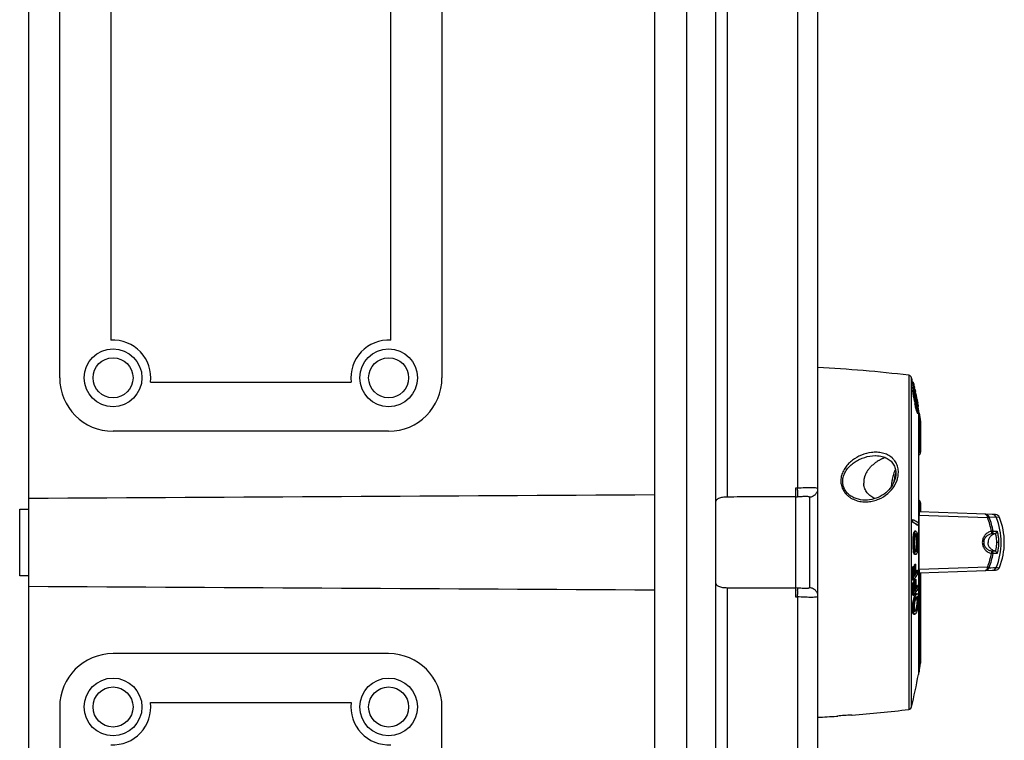
# Model space of a CAD drawing. Units: millimetres. Extents: x -279 to 706, y -835 to 317.
# Drawn here: x 485 to 706, y -297 to -135 of the extents above; entities that cross this region are included whole.
import ezdxf

# ---------------------------------------------------------------- set-up
doc = ezdxf.new("R2010")
doc.units = ezdxf.units.MM
doc.header["$LTSCALE"] = 23.1
doc.layers.get('0').update_dxf_attribs({"linetype": 'CONTINUOUS'})
doc.layers.add('AXIS', color=7, linetype='CONTINUOUS')
doc.layers.add('EDGE_FEAT', color=7, linetype='CONTINUOUS')

msp = doc.modelspace()

# ---------------------------------------------------------------- linework, layer by layer
at = {"color": 7, "linetype": 'Continuous'}
for p, q in [((486.9, 24.79), (486.9, -530.62)), ((627.7, 26.08), (627.7, -531.92)), ((634.9, 26.08), (634.9, -531.92)), ((641.4, 15.28), (641.4, -521.12)), ((664.4, 11.99), (664.4, -517.82)), ((644.14, -242.73), (644.14, 5.1)), ((659.84, 3.03), (659.84, -240.66)), ((493.9, -215.92), (493.9, -22.92)), ((579.9, -22.92), (579.9, -215.92)), ((505.4, -31.4), (505.4, -207.43)), ((568.4, -207.43), (568.4, -31.4)), ((514.34, -216.92), (559.46, -216.92)), ((687.21, -223.77), (687.56, -225.78)), ((567.9, -227.92), (505.9, -227.92)), ((659.84, -240.66), (659.4, -240.7)), ((659.4, -240.7), (659.4, -265.13)), ((659.4, -242.69), (659.84, -242.65)), ((662.58, -242.78), (662.58, -263.05)), ((484.9, -260.42), (484.9, -245.42)), ((484.9, -245.42), (486.9, -245.42)), ((687.21, -243.94), (687.21, -246.7)), ((687.56, -244.03), (687.56, -246.09)), ((687.21, -246.7), (687.2, -246.8)), ((687.2, -246.8), (687.2, -246.87)), ((702.67, -247.42), (687.2, -246.86)), ((687.2, -246.87), (687.2, -258.96)), ((704.42, -246.68), (687.35, -246.08)), ((705.29, -247.3), (702.98, -247.22)), ((705.31, -247.3), (704.58, -247.28)), ((703.48, -250.95), (704.34, -250.95)), ((703.87, -250.38), (704.72, -250.38)), ((705.09, -252.91), (704.63, -252.91)), ((704.34, -254.88), (703.48, -254.88)), ((704.73, -255.45), (703.87, -255.45)), ((687.2, -258.97), (702.67, -258.41)), ((687.2, -258.96), (687.2, -259.04)), ((687.2, -259.04), (687.21, -259.13)), ((687.21, -259.13), (687.21, -282.06)), ((702.98, -258.62), (705.31, -258.53)), ((703.18, -258.61), (703.38, -258.6)), ((703.93, -258.58), (704.11, -258.57)), ((704.27, -258.57), (704.43, -258.56)), ((704.58, -258.56), (704.83, -258.55)), ((705.31, -258.53), (705.31, -258.53)), ((486.9, -260.42), (484.9, -260.42)), ((687.35, -259.75), (704.42, -259.16)), ((687.56, -259.74), (687.56, -280.05)), ((644.14, -510.93), (644.14, -263.1)), ((659.84, -263.18), (659.4, -263.14)), ((659.4, -265.13), (659.84, -265.17)), ((659.84, -265.17), (659.84, -508.86)), ((567.9, -277.92), (505.9, -277.92)), ((687.21, -282.06), (687.56, -280.05)), ((493.9, -289.92), (493.9, -482.92)), ((514.34, -288.92), (559.46, -288.92)), ((579.9, -482.92), (579.9, -289.92))]:
    msp.add_line(p, q, dxfattribs=at)
for centre, radius in [((505.9, -215.92), 6.5), ((567.9, -215.92), 6.5), ((505.9, -215.92), 4.5), ((567.9, -215.92), 4.5), ((505.9, -289.92), 6.5), ((567.9, -289.92), 6.5), ((505.9, -289.92), 4.5), ((567.9, -289.92), 4.5)]:
    msp.add_circle(centre, radius, dxfattribs=at)
for centre, radius, start, end in [((505.9, -215.92), 8.5, 353.2437, 93.3723), ((567.9, -215.92), 8.5, 86.6277, 186.7563), ((505.9, -215.92), 12, 180, 270), ((567.9, -215.92), 12, 270, 360), ((691.55, -240.17), 10.03, 168.6565, 175.6343), ((691.28, -240.12), 9.76, 166.7115, 168.6503), ((691.27, -240.12), 9.74, 162.0311, 166.7041), ((638, -242.51), 21.92, 3.5213, 4.845), ((691.26, -249.71), 11.64, 11.3224, 12.4315), ((688.48, -252.9), 15.2, 9.3745, 21.0971), ((715.37, -242.49), 13.26, 200.878, 201.4092), ((688.79, -252.9), 15.28, 9.5052, 21.3749), ((703.66, -247.65), 0.999, 21.9099, 87.9962), ((704.38, -247.68), 1, 21.8518, 88), ((690.58, -252.92), 15.09, 338.0584, 21.9416), ((691.32, -252.92), 15.08, 338.1482, 21.8518), ((704.23, -250.46), 0.5, 281.9536, 9.7353), ((688.48, -252.94), 15.2, 338.9024, 350.635), ((688.79, -252.93), 15.28, 338.6246, 350.5044), ((691.24, -256.12), 11.66, 347.5713, 348.6777), ((715.38, -263.35), 13.27, 158.5904, 159.1211), ((703.66, -258.18), 0.999, 272.0054, 338.0886), ((704.38, -258.16), 1, 272, 338.1482), ((637.45, -263.27), 22.47, 355.1558, 356.4802), ((653.32, -263.77), 6.59, 0.0946, 1.541), ((505.9, -289.92), 12, 90, 180), ((567.9, -289.92), 12, 0, 90), ((505.9, -289.92), 8.5, 266.6277, 6.7563), ((567.9, -289.92), 8.5, 173.2437, 273.3723)]:
    msp.add_arc(centre, radius, start, end, dxfattribs=at)
for points, knots in [([(681.9, -236.45), (681.74, -236.82), (681.47, -237.55), (681.2, -238.62), (681.04, -239.58), (680.98, -240.18), (680.95, -240.45)], [0, 0, 0, 0, 0.291686, 0.562648, 0.800747, 1, 1, 1, 1]), ([(659.84, -240.66), (660.43, -240.63), (661.29, -240.59), (662.38, -240.55), (663.05, -240.55), (663.63, -240.57), (664.03, -240.61), (664.4, -240.73), (664.4, -240.86)], [0, 0, 0, 0, 0.384515, 0.554833, 0.703608, 0.823898, 0.913562, 1, 1, 1, 1]), ([(659.88, -241.17), (659.88, -241.27), (659.9, -241.62), (659.91, -241.97), (659.91, -242.22)], [0, 0, 0, 0, 0.286586, 1, 1, 1, 1]), ([(664.4, -240.86), (664.4, -241.09), (664.31, -241.57), (663.91, -242.2), (663.3, -242.64), (662.81, -242.76), (662.58, -242.78)], [0, 0, 0, 0, 0.237376, 0.494348, 0.754805, 1, 1, 1, 1]), ([(644.14, -242.73), (643.77, -242.73), (643.08, -242.77), (642.17, -242.98), (641.52, -243.43), (641.4, -243.9), (641.4, -244.11)], [0, 0, 0, 0, 0.333224, 0.60841, 0.81485, 1, 1, 1, 1]), ([(659.4, -242.69), (658.13, -242.68), (654.95, -242.69), (649.86, -242.68), (646.05, -242.71), (644.14, -242.73)], [0, 0, 0, 0, 0.25, 0.625, 1, 1, 1, 1]), ([(659.91, -242.22), (659.9, -242.28), (659.9, -242.38), (659.89, -242.52), (659.87, -242.6), (659.85, -242.65), (659.84, -242.65)], [0, 0, 0, 0, 0.398551, 0.70076, 0.900887, 1, 1, 1, 1]), ([(659.84, -242.65), (660.2, -242.62), (660.71, -242.58), (661.36, -242.54), (661.77, -242.53), (662.1, -242.54), (662.35, -242.58), (662.53, -242.64), (662.58, -242.74), (662.58, -242.78)], [0, 0, 0, 0, 0.378012, 0.545471, 0.691345, 0.809552, 0.898025, 0.957607, 1, 1, 1, 1]), ([(687.35, -246.08), (687.33, -246.08), (687.29, -246.12), (687.27, -246.18), (687.24, -246.28), (687.22, -246.46), (687.21, -246.61), (687.21, -246.7)], [0, 0, 0, 0, 0.097263, 0.18258, 0.295756, 0.60277, 1, 1, 1, 1]), ([(702.62, -247.2), (702.6, -247.12), (702.55, -246.96), (702.44, -246.77), (702.29, -246.63), (702.17, -246.6), (702.12, -246.6)], [0, 0, 0, 0, 0.312753, 0.580938, 0.804868, 1, 1, 1, 1]), ([(702.46, -246.67), (702.57, -246.72), (702.79, -246.87), (702.93, -247.09), (702.98, -247.22)], [0, 0, 0, 0, 0.490808, 1, 1, 1, 1]), ([(702.62, -247.2), (702.7, -247.18), (702.8, -247.17), (702.93, -247.18), (702.97, -247.2), (702.98, -247.22)], [0, 0, 0, 0, 0.634337, 0.851775, 1, 1, 1, 1]), ([(703.02, -247.33), (703.02, -247.33), (703.01, -247.33), (702.97, -247.33), (702.9, -247.35), (702.79, -247.38), (702.71, -247.41), (702.67, -247.42)], [0, 0, 0, 0, 0.037079, 0.10211, 0.315045, 0.624039, 1, 1, 1, 1]), ([(703.48, -250.42), (703.2, -250.48), (702.66, -250.69), (702, -251.27), (701.55, -252.04), (701.4, -252.91), (701.55, -253.79), (702, -254.56), (702.66, -255.13), (703.21, -255.35), (703.48, -255.41)], [0, 0, 0, 0, 0.123519, 0.247765, 0.373324, 0.499991, 0.626661, 0.752225, 0.876473, 1, 1, 1, 1]), ([(703.48, -254.88), (703.26, -254.83), (702.83, -254.67), (702.29, -254.23), (701.93, -253.62), (701.8, -252.91), (701.93, -252.21), (702.29, -251.6), (702.83, -251.16), (703.26, -251), (703.48, -250.95)], [0, 0, 0, 0, 0.122557, 0.246265, 0.372162, 0.500012, 0.62786, 0.753746, 0.877447, 1, 1, 1, 1]), ([(704.34, -250.95), (704.12, -251), (703.69, -251.17), (703.17, -251.63), (702.83, -252.23), (702.76, -252.69), (702.76, -252.91)], [0, 0, 0, 0, 0.249833, 0.499738, 0.749863, 1, 1, 1, 1]), ([(703.87, -250.38), (703.86, -250.37), (703.85, -250.37), (703.82, -250.38), (703.79, -250.38), (703.72, -250.39), (703.62, -250.4), (703.53, -250.41), (703.48, -250.42)], [0, 0, 0, 0, 0.035544, 0.099282, 0.192391, 0.312974, 0.623837, 1, 1, 1, 1]), ([(703.48, -250.95), (703.6, -250.92), (703.83, -250.77), (703.89, -250.5), (703.87, -250.38)], [0, 0, 0, 0, 0.499505, 1, 1, 1, 1]), ([(703.48, -250.42), (703.5, -250.48), (703.52, -250.6), (703.53, -250.77), (703.53, -250.88), (703.5, -250.94), (703.48, -250.95)], [0, 0, 0, 0, 0.357304, 0.668036, 0.887352, 1, 1, 1, 1]), ([(704.34, -250.95), (704.34, -250.95), (704.35, -250.96), (704.37, -250.99), (704.39, -251.04), (704.42, -251.13), (704.46, -251.3), (704.51, -251.54), (704.56, -251.83), (704.61, -252.29), (704.63, -252.66), (704.63, -252.91)], [0, 0, 0, 0, 0.008371, 0.02462, 0.049626, 0.083392, 0.176165, 0.299849, 0.450015, 0.621174, 1, 1, 1, 1]), ([(704.72, -250.38), (704.73, -250.38), (704.75, -250.4), (704.77, -250.43), (704.79, -250.49), (704.83, -250.62), (704.89, -250.83), (704.95, -251.15), (705.01, -251.53), (705.06, -251.96), (705.09, -252.43), (705.09, -252.75), (705.09, -252.91)], [0, 0, 0, 0, 0.008379, 0.025014, 0.050682, 0.085314, 0.180034, 0.305285, 0.455967, 0.62626, 0.809843, 1, 1, 1, 1]), ([(704.34, -254.88), (704.12, -254.83), (703.69, -254.66), (703.17, -254.2), (702.83, -253.6), (702.76, -253.14), (702.75, -252.91)], [0, 0, 0, 0, 0.249775, 0.499704, 0.749799, 1, 1, 1, 1]), ([(704.63, -252.91), (704.63, -253.04), (704.62, -253.3), (704.6, -253.66), (704.56, -254), (704.51, -254.29), (704.47, -254.53), (704.42, -254.7), (704.39, -254.79), (704.37, -254.84), (704.36, -254.87), (704.34, -254.88), (704.34, -254.88)], [0, 0, 0, 0, 0.193255, 0.379042, 0.550258, 0.70049, 0.824204, 0.916938, 0.950639, 0.975571, 0.991751, 1, 1, 1, 1]), ([(705.09, -252.91), (705.1, -253.08), (705.09, -253.4), (705.06, -253.87), (705.01, -254.3), (704.95, -254.68), (704.89, -255), (704.83, -255.21), (704.79, -255.34), (704.77, -255.4), (704.75, -255.44), (704.73, -255.45), (704.73, -255.45)], [0, 0, 0, 0, 0.19065, 0.374507, 0.545012, 0.695837, 0.821093, 0.915625, 0.950079, 0.975516, 0.991853, 1, 1, 1, 1]), ([(703.87, -255.45), (703.89, -255.33), (703.83, -255.06), (703.6, -254.91), (703.48, -254.88)], [0, 0, 0, 0, 0.500526, 1, 1, 1, 1]), ([(703.48, -254.88), (703.49, -254.88), (703.5, -254.9), (703.53, -254.95), (703.53, -255.07), (703.52, -255.23), (703.5, -255.35), (703.48, -255.41)], [0, 0, 0, 0, 0.042169, 0.112834, 0.332677, 0.643259, 1, 1, 1, 1]), ([(703.48, -255.41), (703.53, -255.42), (703.62, -255.43), (703.72, -255.44), (703.79, -255.45), (703.83, -255.45), (703.85, -255.45), (703.86, -255.45), (703.87, -255.45)], [0, 0, 0, 0, 0.376673, 0.687936, 0.808675, 0.902148, 0.966315, 1, 1, 1, 1]), ([(704.73, -255.45), (704.75, -255.33), (704.69, -255.06), (704.46, -254.91), (704.34, -254.88)], [0, 0, 0, 0, 0.500193, 1, 1, 1, 1]), ([(687.21, -259.13), (687.21, -259.22), (687.22, -259.37), (687.24, -259.55), (687.27, -259.66), (687.29, -259.71), (687.33, -259.75), (687.35, -259.75)], [0, 0, 0, 0, 0.39723, 0.704244, 0.81742, 0.902737, 1, 1, 1, 1]), ([(702.12, -259.24), (702.17, -259.23), (702.29, -259.2), (702.44, -259.07), (702.55, -258.87), (702.6, -258.71), (702.62, -258.63)], [0, 0, 0, 0, 0.195008, 0.418915, 0.687121, 1, 1, 1, 1]), ([(702.98, -258.62), (702.93, -258.74), (702.79, -258.96), (702.57, -259.11), (702.46, -259.16)], [0, 0, 0, 0, 0.509295, 1, 1, 1, 1]), ([(702.62, -258.63), (702.7, -258.65), (702.8, -258.67), (702.93, -258.65), (702.97, -258.63), (702.98, -258.62)], [0, 0, 0, 0, 0.634354, 0.85179, 1, 1, 1, 1]), ([(702.67, -258.41), (702.71, -258.42), (702.79, -258.45), (702.9, -258.48), (702.97, -258.5), (703.01, -258.5), (703.02, -258.5), (703.02, -258.5)], [0, 0, 0, 0, 0.37596, 0.684954, 0.89789, 0.962921, 1, 1, 1, 1]), ([(641.4, -261.73), (641.4, -261.93), (641.52, -262.4), (642.17, -262.85), (643.08, -263.06), (643.77, -263.1), (644.14, -263.1)], [0, 0, 0, 0, 0.185176, 0.391663, 0.666831, 1, 1, 1, 1]), ([(644.14, -263.1), (645.41, -263.12), (648.59, -263.15), (653.68, -263.14), (657.5, -263.15), (659.4, -263.14)], [0, 0, 0, 0, 0.250001, 0.625, 1, 1, 1, 1]), ([(662.58, -263.05), (662.58, -263.09), (662.53, -263.19), (662.35, -263.25), (662.11, -263.29), (661.77, -263.3), (661.36, -263.29), (660.71, -263.25), (660.2, -263.21), (659.84, -263.18)], [0, 0, 0, 0, 0.042105, 0.101517, 0.189205, 0.308033, 0.452966, 0.621143, 1, 1, 1, 1]), ([(659.84, -263.18), (659.85, -263.18), (659.87, -263.23), (659.89, -263.3), (659.9, -263.43), (659.9, -263.54), (659.91, -263.6)], [0, 0, 0, 0, 0.090617, 0.278785, 0.581327, 1, 1, 1, 1]), ([(662.58, -263.05), (662.81, -263.07), (663.3, -263.2), (663.91, -263.63), (664.31, -264.26), (664.4, -264.74), (664.4, -264.97)], [0, 0, 0, 0, 0.245195, 0.505652, 0.762624, 1, 1, 1, 1]), ([(664.4, -264.97), (664.4, -265.11), (664.04, -265.22), (663.63, -265.26), (663.06, -265.29), (662.38, -265.28), (661.29, -265.24), (660.43, -265.2), (659.84, -265.17)], [0, 0, 0, 0, 0.086156, 0.175011, 0.295858, 0.443657, 0.614674, 1, 1, 1, 1]), ([(659.91, -263.76), (659.91, -263.83), (659.9, -264.13), (659.89, -264.42), (659.88, -264.65)], [0, 0, 0, 0, 0.224131, 1, 1, 1, 1])]:
    msp.add_open_spline(points, degree=3, knots=knots, dxfattribs=at)
for points in [[(486.9, -242.98), (533.84, -242.71), (580.77, -242.44), (627.7, -242.18)], [(702.12, -246.6), (702.23, -246.6), (702.35, -246.63), (702.46, -246.67)], [(702.46, -259.16), (702.35, -259.21), (702.23, -259.23), (702.12, -259.24)], [(627.7, -263.65), (580.77, -263.39), (533.84, -263.13), (486.9, -262.85)]]:
    msp.add_open_spline(points, degree=3, dxfattribs=at)
at = {"layer": 'AXIS', "color": 7, "linetype": 'Continuous'}
for p, q in [((684.92, -215.36), (684.92, -290.47)), ((685.52, -289.94), (685.52, -215.89)), ((685.76, -216.92), (685.96, -216.92)), ((685.78, -218.75), (685.98, -218.75)), ((686, -218.69), (685.8, -218.69)), ((686.01, -217.45), (685.81, -217.45)), ((686.02, -217.58), (685.82, -217.58)), ((686.04, -218.02), (685.84, -218.02)), ((686.04, -218.22), (685.84, -218.22)), ((685.87, -217.43), (685.88, -217.45)), ((685.94, -218.66), (685.95, -218.7)), ((686.08, -217.43), (686.09, -217.49)), ((686.29, -219.3), (686.14, -218.66)), ((686.2, -217.98), (686.22, -218.07)), ((686.2, -218.64), (686.24, -218.8)), ((686.33, -219.26), (686.2, -218.76)), ((686.31, -219.27), (686.2, -218.76)), ((686.32, -218.87), (686.27, -218.63)), ((686.28, -218.63), (686.38, -219.07)), ((686.33, -219.26), (686.31, -219.19)), ((686.35, -218.65), (686.43, -219.01)), ((686.37, -219.02), (686.38, -219.07)), ((685.89, -219.76), (686.09, -219.76)), ((686.13, -219.58), (686.25, -219.58)), ((686.38, -220.97), (686.58, -220.97)), ((686.45, -220), (686.41, -219.84)), ((686.65, -220.8), (686.61, -220.63)), ((686.65, -220.93), (686.62, -220.81)), ((686.72, -220.87), (686.7, -220.79)), ((686.74, -220.7), (686.75, -220.78)), ((686.79, -221.56), (686.77, -221.47)), ((686.81, -221.56), (686.79, -221.46)), ((686.8, -220.77), (686.84, -220.97)), ((686.85, -221.24), (686.89, -221.44)), ((686.94, -221.44), (686.96, -221.56)), ((686.29, -221.77), (686.49, -221.77)), ((686.7, -223.52), (686.91, -223.52)), ((686.93, -223.28), (686.97, -223.28)), ((687.1, -223.1), (686.99, -222.56)), ((687, -222.49), (687.08, -222.49)), ((687.1, -223.1), (687.02, -223.1)), ((687.03, -222.14), (687.07, -222.14)), ((687.1, -222.97), (687.07, -222.81)), ((687.08, -223.22), (687.08, -223.61)), ((686.86, -223.9), (687.06, -223.9)), ((687.08, -223.9), (687.08, -248.57)), ((685.58, -247.82), (685.79, -247.82)), ((685.59, -248.31), (685.79, -248.31)), ((687.19, -249.14), (686.99, -249.14)), ((687.08, -249.14), (687.08, -262.55)), ((686.14, -251.09), (685.93, -251.09)), ((686.48, -250.42), (686.28, -250.42)), ((686.73, -251.51), (686.53, -251.51)), ((686.01, -253.02), (685.81, -253.02)), ((686.82, -253.02), (686.62, -253.02)), ((686.14, -254.95), (685.93, -254.95)), ((686.48, -255.63), (686.28, -255.63)), ((685.7, -258.59), (685.91, -258.59)), ((686.04, -258.4), (685.84, -258.4)), ((686.36, -258.03), (686.15, -258.03)), ((686.28, -257.84), (686.48, -257.84)), ((686.43, -260.14), (686.23, -260.14)), ((686.38, -261.23), (686.58, -261.23)), ((686.84, -259.16), (687.05, -259.16)), ((685.8, -261.42), (686, -261.42)), ((685.81, -261.98), (686.01, -261.98)), ((686.15, -261.79), (685.94, -261.79)), ((686.46, -261.42), (686.25, -261.42)), ((686.26, -261.89), (686.25, -261.42)), ((686.48, -263.53), (686.28, -263.53)), ((686.89, -262.55), (687.09, -262.55)), ((687.09, -262.55), (687.08, -262.58)), ((687.08, -263.21), (687.09, -263.18)), ((687.08, -263.21), (687.08, -265.36)), ((685.83, -264.81), (686.04, -264.81)), ((686.38, -264.68), (686.58, -264.68)), ((686.83, -264.47), (686.62, -264.47)), ((685.98, -267.62), (685.77, -267.62)), ((685.95, -265.88), (686.16, -265.88)), ((686.97, -266.11), (686.77, -266.11)), ((687.08, -266.04), (687.08, -282.62)), ((686.09, -268.92), (685.89, -268.92)), ((686.04, -269.08), (686.25, -269.08)), ((686.31, -268.21), (686.51, -268.21)), ((668.65, -291.99), (668.91, -291.97)), ((668.65, -291.99), (668.66, -291.99)), ((672.09, -291.74), (672.15, -291.74)), ((672.15, -291.74), (672.15, -291.74))]:
    msp.add_line(p, q, dxfattribs=at)
for points in [[(677.39, -233.42), (677.52, -233.42), (677.9, -233.44), (678.26, -233.47), (678.6, -233.53), (678.92, -233.6), (679.23, -233.69), (679.51, -233.79), (679.78, -233.91), (680.04, -234.04), (680.28, -234.18), (680.51, -234.34), (680.72, -234.51), (680.92, -234.68), (681.1, -234.88), (681.27, -235.08), (681.43, -235.31), (681.57, -235.55), (681.69, -235.8), (681.8, -236.06), (681.88, -236.34), (681.95, -236.64), (681.99, -236.95), (682.01, -237.27), (682, -237.61), (681.97, -237.95), (681.94, -238.15)], [(681.94, -238.15), (681.9, -238.38), (681.79, -238.77), (681.65, -239.17), (681.48, -239.56), (681.27, -239.96), (681.03, -240.34), (680.75, -240.72), (680.44, -241.08), (680.1, -241.42), (679.74, -241.75), (679.34, -242.05), (678.92, -242.33), (678.48, -242.58), (678.03, -242.8), (677.56, -242.98), (677.08, -243.14), (676.59, -243.26), (676.1, -243.35), (675.62, -243.4), (675.13, -243.42)]]:
    msp.add_lwpolyline(points, dxfattribs=at)
for centre, radius, start, end in [((648.91, -513.19), 300, 83.1057, 87.0394), ((684.84, -216.05), 0.7, 13.3802, 83.1057), ((529.86, -252.92), 160, 13.003, 13.3802), ((529.86, -252.92), 160, 12.8133, 13.0031), ((529.86, -252.92), 160.2, 12.797, 12.9866), ((678.52, -218.11), 7.32, 4.1418, 5.1915), ((536.76, -252.47), 153.09, 13.0099, 13.1745), ((678.59, -218.11), 7.25, 359.1083, 0.7168), ((536.76, -253.11), 153.11, 13.0047, 13.173), ((536.77, -252.34), 153.27, 12.9512, 13.1587), ((536.77, -252.47), 153.28, 12.9934, 13.1578), ((590.45, -243.04), 98.82, 14.2941, 14.6674), ((678.78, -218.11), 7.26, 359.1095, 0.7158), ((536.77, -253.11), 153.3, 12.9882, 13.1563), ((529.86, -252.92), 160.2, 12.5965, 12.7743), ((536.78, -252.47), 153.27, 12.7554, 12.9934), ((536.78, -252.34), 153.25, 12.7064, 12.9512), ((677.56, -221.6), 8.97, 15.7119, 16.4521), ((529.86, -252.92), 160.2, 12.3499, 12.5621), ((590.62, -242.99), 98.64, 13.9644, 14.1967), ((536.81, -252.97), 153.26, 12.424, 12.7036), ((536.8, -252.46), 153.24, 12.5002, 12.6646), ((591.25, -243.25), 98.06, 13.7244, 14.1603), ((590.91, -242.92), 98.34, 13.0548, 13.9647), ((536.83, -252.33), 153.21, 11.9134, 12.5362), ((529.86, -252.92), 160.2, 11.5745, 12.2207), ((698.8, -217.56), 12.89, 188.2778, 188.7713), ((702.8, -216.94), 16.95, 188.7703, 189.5748), ((681.48, -220.94), 4.96, 15.9824, 16.9978), ((536.8, -253.1), 153.27, 12.5338, 12.7413), ((638.53, -231.34), 48.96, 12.2366, 12.3678), ((639.75, -231.08), 47.71, 11.6684, 12.2406), ((536.82, -252.46), 153.22, 12.0068, 12.5002), ((653.11, -228.11), 34.22, 12.6233, 13.2715), ((536.82, -253.1), 153.24, 12.1638, 12.4728), ((637.61, -231.42), 50.12, 12.2143, 12.8674), ((536.83, -252.96), 153.24, 12.1828, 12.424), ((591.47, -243.19), 97.83, 13.237, 13.7245), ((642.49, -230.51), 45.11, 12.2113, 12.6453), ((642.7, -230.48), 44.9, 11.1236, 12.235), ((637.27, -231.52), 50.47, 11.153, 12.2466), ((536.85, -252.96), 153.21, 11.8623, 12.1149), ((536.85, -253.09), 153.22, 11.9111, 12.1187), ((536.85, -252.45), 153.19, 11.8423, 12.0068), ((591.17, -242.86), 98.07, 12.8319, 13.0544), ((591.71, -243.14), 97.59, 12.94, 13.1875), ((536.86, -252.32), 153.17, 11.7057, 11.8812), ((536.87, -252.45), 153.17, 11.6777, 11.8423), ((591.25, -242.84), 97.99, 12.6114, 12.8319), ((591.86, -243.1), 97.43, 12.4524, 12.94), ((529.86, -252.92), 160.2, 11.3332, 11.501), ((536.89, -252.31), 153.15, 11.2903, 11.6287), ((692.87, -221.74), 6.42, 196.1171, 196.7015), ((536.87, -253.09), 153.19, 11.4959, 11.8752), ((536.88, -252.95), 153.19, 11.3494, 11.8265), ((693.13, -221.73), 6.48, 196.0985, 196.6474), ((529.86, -252.92), 160.2, 11.0766, 11.2888), ((668.77, -225.77), 18.45, 8.4353, 9.1966), ((591.98, -243.08), 97.31, 12.2122, 12.4523), ((671.88, -225.31), 15.3, 8.2974, 8.4241), ((529.86, -252.92), 160, 10.6976, 10.7412), ((682.37, -241.82), 8.43, 122.7301, 125.851), ((682.45, -241.95), 8.58, 119.7672, 122.731), ((682.49, -242.01), 8.66, 119.3539, 119.771), ((682.49, -242.02), 8.66, 117.9026, 119.3539), ((682.49, -242.01), 8.66, 116.4174, 117.9025), ((682.48, -242), 8.65, 115.066, 116.4173), ((682.48, -242), 8.65, 114.8969, 115.0659), ((682.48, -241.99), 8.63, 113.6506, 114.8974), ((682.45, -241.92), 8.56, 112.0666, 113.6514), ((682.41, -241.83), 8.47, 110.4327, 112.0666), ((682.38, -241.76), 8.38, 109.2205, 110.432), ((680.65, -240.18), 6.04, 145.5134, 149.0312), ((678.72, -239.47), 3.96, 174.9336, 181.3893), ((678.9, -239.49), 4.15, 172.0387, 174.4237), ((678.84, -239.48), 4.09, 174.4287, 174.9601), ((679, -239.5), 4.25, 170.0984, 172.04), ((679.09, -239.52), 4.34, 168.4017, 170.099), ((679.17, -239.54), 4.42, 166.9504, 168.4022), ((679.24, -239.55), 4.49, 166.0929, 166.9517), ((679.31, -239.57), 4.56, 164.8206, 165.7778), ((679.27, -239.56), 4.52, 165.7787, 166.0936), ((679.36, -239.58), 4.62, 163.9192, 164.8207), ((679.41, -239.6), 4.67, 163.2064, 163.9195), ((679.45, -239.61), 4.71, 162.7015, 163.2067), ((679.48, -239.62), 4.74, 162.2613, 162.7015), ((679.52, -239.63), 4.78, 161.4838, 162.2608), ((679.59, -239.65), 4.86, 160.0905, 161.4822), ((679.68, -239.69), 4.95, 158.9098, 160.0911), ((679.77, -239.72), 5.05, 157.3549, 158.9084), ((679.93, -239.79), 5.22, 154.8295, 157.3494), ((680.26, -239.95), 5.59, 149.0035, 154.789), ((678.55, -239.48), 3.8, 181.4111, 185.8854), ((532.31, -248.31), 153.28, 0, 0.1854), ((532.31, -248.31), 153.48, 0, 0.1852), ((679.07, -261.07), 14.85, 56.8397, 57.3635), ((532.33, -249.14), 154.86, 0, 0.1835), ((689.73, -251.76), 3.66, 167.3643, 169.4854), ((662.44, -242.22), 28.45, 324.8717, 325.3443), ((546.35, -264.53), 139.48, 1.2779, 2.44), ((662.63, -242.23), 28.46, 324.9072, 325.3796), ((546.37, -264.53), 139.67, 1.2762, 2.4368), ((546.38, -264.33), 139.79, 1.5327, 2.4347), ((663.57, -243.07), 27.09, 326.4886, 326.9755), ((546.39, -263.88), 139.89, 2.2037, 2.3953), ((546.4, -263.87), 139.88, 1.5317, 2.2037), ((663.76, -243.08), 27.1, 326.5231, 327.0097), ((546.42, -263.87), 140.06, 1.5297, 2.3922), ((546.43, -263.68), 140.18, 1.5285, 2.3903), ((663.71, -245.75), 27.25, 324.903, 328.9859), ((663.33, -244.98), 27.46, 326.0748, 326.5009), ((663.33, -244.87), 27.69, 325.3883, 326.5342), ((663.66, -246.47), 27.09, 326.5055, 326.9923), ((663.85, -246.48), 27.1, 326.54, 327.0265), ((664.62, -245.81), 25.93, 327.7695, 329.0074), ((664.73, -245.77), 26.03, 327.008, 329.0407), ((546.45, -263.68), 140.15, 0.1421, 1.0036), ((546.5, -262.9), 140.6, 1.2676, 1.5237), ((662.53, -245.61), 28.45, 324.8896, 325.362), ((546.37, -264.53), 139.46, 359.8847, 1.0464), ((662.72, -245.63), 28.46, 324.925, 325.3972), ((546.39, -264.53), 139.64, 359.8848, 1.045), ((663.62, -249.06), 27.4, 324.9132, 328.5407), ((546.41, -264.33), 139.76, 0.1425, 1.0441), ((663.25, -248.17), 27.85, 325.4001, 326.5392), ((663.38, -248.38), 27.45, 326.1091, 326.5093), ((546.42, -263.87), 139.85, 0.1424, 0.814), ((546.44, -263.87), 140.04, 0.1422, 1.0044), ((664.54, -249.13), 26.07, 327.8087, 328.3731), ((664.3, -248.87), 26.58, 327.0289, 327.8728), ((664.91, -249.35), 25.64, 328.3729, 329.0197), ((664.74, -249.14), 26.07, 327.8738, 328.4034), ((665.08, -249.35), 25.67, 328.4033, 328.9853), ((665.13, -250.01), 25.61, 328.5896, 328.9854), ((546.51, -262.9), 140.58, 359.8856, 0.1417), ((674.28, -265.65), 12.81, 358.2597, 358.7529), ((686.3, -268.31), 0.0862, 270.0127, 272.6249), ((529.86, -252.92), 160, 346.6198, 349.3024), ((684.84, -289.78), 0.7, 276.8943, 346.6198), ((648.91, 7.36), 300, 272.9606, 273.7737), ((673.68, -337.34), 45.62, 94.1171, 96.006), ((673.62, -336.49), 44.77, 92.1731, 94.116), ((673.58, -335.5), 43.78, 91.948, 92.1731), ((648.91, 7.36), 300, 274.4439, 276.8943)]:
    msp.add_arc(centre, radius, start, end, dxfattribs=at)
for points, knots in [([(685.78, -218.75), (685.77, -218.79), (685.77, -218.91), (685.79, -219.13), (685.83, -219.42), (685.86, -219.64), (685.89, -219.76)], [0, 0, 0, 0, 0.131954, 0.343268, 0.63663, 1, 1, 1, 1]), ([(685.8, -218.69), (685.79, -218.69), (685.78, -218.71), (685.78, -218.73), (685.78, -218.74), (685.78, -218.75)], [0, 0, 0, 0, 0.322453, 0.613737, 1, 1, 1, 1]), ([(686, -218.69), (686, -218.69), (685.99, -218.71), (685.98, -218.73), (685.98, -218.74), (685.98, -218.75)], [0, 0, 0, 0, 0.321475, 0.613022, 1, 1, 1, 1]), ([(685.98, -218.75), (685.98, -218.78), (685.98, -218.86), (685.99, -219.08), (686.02, -219.27), (686.04, -219.41)], [0, 0, 0, 0, 0.143509, 0.355834, 1, 1, 1, 1]), ([(686.16, -219.06), (686.15, -219.01), (686.12, -218.91), (686.07, -218.8), (686.04, -218.73), (686.02, -218.7), (686.01, -218.69), (686, -218.69)], [0, 0, 0, 0, 0.416487, 0.722957, 0.913946, 0.96808, 1, 1, 1, 1]), ([(686.02, -217.58), (686.02, -217.57), (686.02, -217.55), (686.02, -217.52), (686.02, -217.49), (686.01, -217.46), (686.01, -217.45)], [0, 0, 0, 0, 0.250718, 0.437544, 0.624223, 1, 1, 1, 1]), ([(686.11, -219.31), (686.11, -219.3), (686.11, -219.29), (686.12, -219.27), (686.13, -219.27)], [0, 0, 0, 0, 0.676627, 1, 1, 1, 1]), ([(686.13, -219.27), (686.13, -219.27), (686.14, -219.28), (686.15, -219.29), (686.17, -219.34), (686.2, -219.41), (686.21, -219.46), (686.22, -219.5)], [0, 0, 0, 0, 0.032728, 0.087861, 0.2798, 0.58617, 1, 1, 1, 1]), ([(686.29, -219.53), (686.28, -219.5), (686.25, -219.38), (686.22, -219.26), (686.19, -219.17)], [0, 0, 0, 0, 0.266048, 1, 1, 1, 1]), ([(685.89, -219.76), (685.94, -220.09), (686.07, -220.76), (686.21, -221.43), (686.29, -221.77)], [0, 0, 0, 0, 0.491947, 1, 1, 1, 1]), ([(686.09, -219.76), (686.15, -220.09), (686.28, -220.76), (686.42, -221.43), (686.49, -221.77)], [0, 0, 0, 0, 0.491869, 1, 1, 1, 1]), ([(686.2, -220.06), (686.18, -219.97), (686.16, -219.8), (686.12, -219.59), (686.11, -219.43), (686.11, -219.34), (686.11, -219.31)], [0, 0, 0, 0, 0.364121, 0.663144, 0.87343, 1, 1, 1, 1]), ([(686.51, -221.62), (686.46, -221.36), (686.35, -220.84), (686.24, -220.32), (686.2, -220.06)], [0, 0, 0, 0, 0.504898, 1, 1, 1, 1]), ([(686.25, -219.58), (686.25, -219.6), (686.28, -219.68), (686.3, -219.76), (686.31, -219.83)], [0, 0, 0, 0, 0.230679, 1, 1, 1, 1]), ([(686.46, -220.26), (686.45, -220.2), (686.39, -219.95), (686.33, -219.71), (686.29, -219.53)], [0, 0, 0, 0, 0.261822, 1, 1, 1, 1]), ([(686.31, -219.83), (686.32, -219.86), (686.36, -220), (686.39, -220.15), (686.42, -220.26)], [0, 0, 0, 0, 0.23723, 1, 1, 1, 1]), ([(686.7, -223.52), (686.67, -223.4), (686.6, -223.14), (686.46, -222.56), (686.36, -222.09), (686.29, -221.77)], [0, 0, 0, 0, 0.205736, 0.451024, 1, 1, 1, 1]), ([(686.49, -221.77), (686.52, -221.89), (686.61, -222.33), (686.71, -222.77), (686.79, -223.1)], [0, 0, 0, 0, 0.264514, 1, 1, 1, 1]), ([(686.96, -223.31), (686.95, -223.31), (686.94, -223.3), (686.92, -223.27), (686.91, -223.23), (686.88, -223.16), (686.86, -223.08), (686.82, -222.94), (686.77, -222.75), (686.71, -222.49), (686.64, -222.21), (686.58, -221.92), (686.54, -221.72), (686.51, -221.62)], [0, 0, 0, 0, 0.008725, 0.026963, 0.055803, 0.095026, 0.143794, 0.200915, 0.334956, 0.48765, 0.652081, 0.823803, 1, 1, 1, 1]), ([(686.72, -223.58), (686.73, -223.63), (686.76, -223.71), (686.8, -223.81), (686.82, -223.87), (686.84, -223.9), (686.85, -223.9), (686.86, -223.9)], [0, 0, 0, 0, 0.415181, 0.721267, 0.912324, 0.966842, 1, 1, 1, 1]), ([(686.76, -221.82), (686.8, -222.06), (686.87, -222.39), (686.93, -222.81), (686.96, -223), (686.96, -223.08)], [0, 0, 0, 0, 0.564157, 0.809156, 1, 1, 1, 1]), ([(686.98, -222.83), (686.96, -222.74), (686.9, -222.39), (686.84, -222.03), (686.78, -221.76)], [0, 0, 0, 0, 0.23652, 1, 1, 1, 1]), ([(686.79, -223.1), (686.8, -223.14), (686.84, -223.28), (686.88, -223.42), (686.91, -223.52)], [0, 0, 0, 0, 0.274025, 1, 1, 1, 1]), ([(687.06, -223.9), (687.06, -223.9), (687.05, -223.9), (687.03, -223.87), (687, -223.81), (686.96, -223.71), (686.94, -223.63), (686.92, -223.58)], [0, 0, 0, 0, 0.033136, 0.08783, 0.27921, 0.585141, 1, 1, 1, 1]), ([(686.96, -223.08), (686.97, -223.1), (686.97, -223.16), (686.97, -223.22), (686.97, -223.26)], [0, 0, 0, 0, 0.316797, 1, 1, 1, 1]), ([(686.97, -223.29), (686.97, -223.3), (686.97, -223.3), (686.96, -223.31), (686.96, -223.31)], [0, 0, 0, 0, 0.376803, 1, 1, 1, 1]), ([(687.07, -223.48), (687.06, -223.45), (687.05, -223.32), (687.03, -223.2), (687.02, -223.1)], [0, 0, 0, 0, 0.220859, 1, 1, 1, 1]), ([(687.09, -223.8), (687.09, -223.76), (687.08, -223.65), (687.07, -223.54), (687.07, -223.48)], [0, 0, 0, 0, 0.406906, 1, 1, 1, 1]), ([(687.08, -223.84), (687.08, -223.85), (687.08, -223.86), (687.08, -223.88), (687.07, -223.9), (687.06, -223.9)], [0, 0, 0, 0, 0.38543, 0.678784, 1, 1, 1, 1]), ([(687.08, -223.84), (687.08, -223.84), (687.08, -223.82), (687.09, -223.81), (687.09, -223.8)], [0, 0, 0, 0, 0.229568, 1, 1, 1, 1]), ([(682.49, -238.04), (682.55, -237.67), (682.61, -236.92), (682.42, -235.8), (682.02, -234.93), (681.56, -234.32), (681, -233.75), (680.15, -233.2), (678.99, -232.79), (677.77, -232.63), (676.15, -232.69), (674.22, -233.21), (672.51, -234.18), (671.36, -235.19), (670.63, -236.07), (670.06, -237.05), (669.8, -237.77), (669.73, -238.14)], [0, 0, 0, 0, 0.060164, 0.120206, 0.180979, 0.212001, 0.243525, 0.307914, 0.373647, 0.439667, 0.505168, 0.632983, 0.757036, 0.818162, 0.878772, 0.939298, 1, 1, 1, 1]), ([(670.15, -238.33), (670.24, -237.97), (670.51, -237.26), (671.13, -236.31), (671.92, -235.48), (672.84, -234.78), (673.87, -234.21), (675.36, -233.62), (676.58, -233.42), (677.39, -233.42)], [0, 0, 0, 0, 0.120157, 0.240673, 0.362753, 0.486434, 0.611768, 0.739702, 1, 1, 1, 1]), ([(675.67, -236.76), (675.71, -236.7), (675.87, -236.47), (676.05, -236.25), (676.19, -236.09)], [0, 0, 0, 0, 0.249154, 1, 1, 1, 1]), ([(676.19, -236.09), (676.28, -235.99), (676.66, -235.59), (677.09, -235.23), (677.43, -234.98)], [0, 0, 0, 0, 0.247615, 1, 1, 1, 1]), ([(669.73, -238.14), (669.66, -238.51), (669.58, -239.29), (669.75, -240.25), (670.05, -240.99), (670.35, -241.51), (670.72, -241.99), (671.16, -242.42), (671.64, -242.79), (672.35, -243.21), (673.31, -243.59), (674.53, -243.81), (675.76, -243.81), (676.97, -243.61), (678.51, -243.1), (680.23, -242.05), (681.78, -240.26), (682.36, -238.79), (682.49, -238.04)], [0, 0, 0, 0, 0.060009, 0.121147, 0.15229, 0.183748, 0.215513, 0.247494, 0.279632, 0.311885, 0.376436, 0.440963, 0.505295, 0.569329, 0.632965, 0.758318, 0.880867, 1, 1, 1, 1]), ([(675.13, -243.42), (674.43, -243.42), (673.37, -243.25), (672.08, -242.67), (671.23, -242.05), (670.56, -241.24), (670.14, -240.3), (670, -239.31), (670.08, -238.65), (670.15, -238.33)], [0, 0, 0, 0, 0.255081, 0.383497, 0.511443, 0.637896, 0.761515, 0.88203, 1, 1, 1, 1]), ([(677.34, -243.05), (677, -242.92), (676.34, -242.57), (675.53, -241.82), (674.98, -240.9), (674.81, -240.21), (674.77, -239.87)], [0, 0, 0, 0, 0.259425, 0.513448, 0.760291, 1, 1, 1, 1]), ([(687.08, -248.57), (686.98, -248.5), (686.56, -248.24), (686.12, -248), (685.79, -247.82)], [0, 0, 0, 0, 0.237844, 1, 1, 1, 1]), ([(686.99, -249.14), (686.88, -249.07), (686.42, -248.78), (685.95, -248.51), (685.59, -248.31)], [0, 0, 0, 0, 0.236595, 1, 1, 1, 1]), ([(685.79, -248.31), (685.92, -248.38), (686.39, -248.64), (686.86, -248.92), (687.19, -249.14)], [0, 0, 0, 0, 0.263557, 1, 1, 1, 1]), ([(685.93, -251.09), (685.88, -251.39), (685.82, -252.04), (685.81, -252.68), (685.81, -253.02)], [0, 0, 0, 0, 0.471874, 1, 1, 1, 1]), ([(686.28, -250.42), (686.26, -250.42), (686.23, -250.42), (686.18, -250.45), (686.13, -250.51), (686.06, -250.62), (685.99, -250.81), (685.95, -250.99), (685.93, -251.09)], [0, 0, 0, 0, 0.061075, 0.130515, 0.215855, 0.322682, 0.61114, 1, 1, 1, 1]), ([(686.14, -251.09), (686.09, -251.39), (686.03, -252.04), (686.01, -252.68), (686.01, -253.02)], [0, 0, 0, 0, 0.47181, 1, 1, 1, 1]), ([(686.17, -250.96), (686.19, -250.88), (686.22, -250.73), (686.29, -250.57), (686.35, -250.49), (686.4, -250.44), (686.45, -250.42), (686.48, -250.42)], [0, 0, 0, 0, 0.384455, 0.668586, 0.775546, 0.862808, 1, 1, 1, 1]), ([(686.17, -253.02), (686.17, -252.76), (686.18, -252.37), (686.21, -251.86), (686.24, -251.62), (686.26, -251.51)], [0, 0, 0, 0, 0.522658, 0.772673, 1, 1, 1, 1]), ([(686.49, -250.99), (686.48, -250.99), (686.46, -251), (686.42, -251.02), (686.39, -251.06), (686.34, -251.14), (686.29, -251.3), (686.27, -251.43), (686.26, -251.51)], [0, 0, 0, 0, 0.057402, 0.122962, 0.20553, 0.31212, 0.607783, 1, 1, 1, 1]), ([(686.39, -251.06), (686.4, -251.07), (686.43, -251.12), (686.45, -251.18), (686.46, -251.23)], [0, 0, 0, 0, 0.203804, 1, 1, 1, 1]), ([(686.46, -251.23), (686.47, -251.24), (686.47, -251.26), (686.48, -251.29), (686.49, -251.31)], [0, 0, 0, 0, 0.238037, 1, 1, 1, 1]), ([(686.48, -250.42), (686.5, -250.42), (686.53, -250.42), (686.58, -250.46), (686.63, -250.51), (686.7, -250.62), (686.77, -250.82), (686.81, -250.99), (686.83, -251.09)], [0, 0, 0, 0, 0.061208, 0.131058, 0.217042, 0.32431, 0.612424, 1, 1, 1, 1]), ([(686.59, -251.05), (686.57, -251.03), (686.55, -251), (686.51, -250.99), (686.49, -250.99)], [0, 0, 0, 0, 0.566885, 1, 1, 1, 1]), ([(686.49, -251.31), (686.49, -251.33), (686.51, -251.39), (686.52, -251.46), (686.53, -251.51)], [0, 0, 0, 0, 0.233727, 1, 1, 1, 1]), ([(686.62, -253.02), (686.62, -252.76), (686.61, -252.37), (686.57, -251.86), (686.55, -251.62), (686.53, -251.51)], [0, 0, 0, 0, 0.522555, 0.772513, 1, 1, 1, 1]), ([(686.73, -251.51), (686.71, -251.41), (686.69, -251.28), (686.63, -251.13), (686.6, -251.07), (686.59, -251.05)], [0, 0, 0, 0, 0.604028, 0.82886, 1, 1, 1, 1]), ([(686.73, -251.51), (686.75, -251.62), (686.78, -251.86), (686.81, -252.37), (686.82, -252.76), (686.82, -253.02)], [0, 0, 0, 0, 0.227486, 0.477444, 1, 1, 1, 1]), ([(686.83, -251.09), (686.86, -251.23), (686.9, -251.54), (686.95, -252.18), (686.96, -252.68), (686.96, -253.02)], [0, 0, 0, 0, 0.223004, 0.471865, 1, 1, 1, 1]), ([(685.81, -253.02), (685.81, -253.36), (685.82, -253.86), (685.87, -254.5), (685.91, -254.8), (685.93, -254.95)], [0, 0, 0, 0, 0.528062, 0.777234, 1, 1, 1, 1]), ([(686.01, -253.02), (686.01, -253.36), (686.02, -253.86), (686.07, -254.5), (686.11, -254.8), (686.14, -254.95)], [0, 0, 0, 0, 0.528155, 0.777293, 1, 1, 1, 1]), ([(686.17, -253.02), (686.17, -253.14), (686.17, -253.38), (686.18, -253.73), (686.2, -254.08), (686.23, -254.39), (686.27, -254.63), (686.31, -254.79), (686.34, -254.89), (686.37, -254.96), (686.41, -255.01), (686.45, -255.04), (686.48, -255.05), (686.49, -255.05)], [0, 0, 0, 0, 0.170451, 0.339167, 0.502992, 0.656216, 0.789631, 0.845443, 0.892449, 0.930258, 0.959415, 0.981641, 1, 1, 1, 1]), ([(686.62, -253.02), (686.62, -253.18), (686.61, -253.51), (686.59, -253.98), (686.55, -254.4), (686.5, -254.67), (686.47, -254.79)], [0, 0, 0, 0, 0.275783, 0.545473, 0.795626, 1, 1, 1, 1]), ([(686.82, -253.02), (686.82, -253.23), (686.81, -253.65), (686.78, -254.15), (686.73, -254.51), (686.69, -254.74), (686.64, -254.9), (686.59, -254.99), (686.56, -255.02)], [0, 0, 0, 0, 0.311485, 0.608916, 0.742302, 0.855982, 0.942582, 1, 1, 1, 1]), ([(686.96, -253.02), (686.96, -253.36), (686.95, -253.86), (686.9, -254.5), (686.85, -254.81), (686.83, -254.95)], [0, 0, 0, 0, 0.528432, 0.777667, 1, 1, 1, 1]), ([(686.28, -255.63), (686.26, -255.63), (686.22, -255.62), (686.17, -255.59), (686.13, -255.54), (686.06, -255.43), (685.99, -255.23), (685.95, -255.05), (685.93, -254.95)], [0, 0, 0, 0, 0.060922, 0.130058, 0.215114, 0.321918, 0.611044, 1, 1, 1, 1]), ([(686.16, -255.09), (686.16, -255.07), (686.15, -255.03), (686.14, -254.98), (686.14, -254.95)], [0, 0, 0, 0, 0.241927, 1, 1, 1, 1]), ([(686.48, -255.63), (686.45, -255.63), (686.4, -255.61), (686.35, -255.56), (686.29, -255.47), (686.22, -255.31), (686.18, -255.17), (686.16, -255.09)], [0, 0, 0, 0, 0.137375, 0.224477, 0.331097, 0.615442, 1, 1, 1, 1]), ([(686.47, -254.79), (686.46, -254.82), (686.43, -254.89), (686.4, -254.95), (686.39, -254.98)], [0, 0, 0, 0, 0.564661, 1, 1, 1, 1]), ([(686.83, -254.95), (686.81, -255.05), (686.77, -255.23), (686.7, -255.43), (686.63, -255.54), (686.58, -255.59), (686.53, -255.62), (686.5, -255.63), (686.48, -255.63)], [0, 0, 0, 0, 0.389463, 0.678812, 0.785057, 0.869952, 0.939132, 1, 1, 1, 1]), ([(686.56, -255.02), (686.55, -255.02), (686.53, -255.04), (686.51, -255.05), (686.49, -255.05)], [0, 0, 0, 0, 0.289459, 1, 1, 1, 1]), ([(685.95, -265.88), (685.99, -265.68), (686.08, -265.34), (686.2, -265.02), (686.27, -264.88)], [0, 0, 0, 0, 0.574434, 1, 1, 1, 1]), ([(686.16, -265.88), (686.17, -265.82), (686.21, -265.63), (686.26, -265.44), (686.31, -265.3)], [0, 0, 0, 0, 0.27474, 1, 1, 1, 1]), ([(686.58, -265.34), (686.51, -265.44), (686.37, -265.73), (686.29, -266.03), (686.24, -266.22)], [0, 0, 0, 0, 0.400361, 1, 1, 1, 1]), ([(686.27, -264.88), (686.28, -264.87), (686.31, -264.8), (686.35, -264.73), (686.38, -264.68)], [0, 0, 0, 0, 0.272539, 1, 1, 1, 1]), ([(686.31, -265.3), (686.35, -265.18), (686.42, -264.97), (686.53, -264.76), (686.58, -264.68)], [0, 0, 0, 0, 0.569861, 1, 1, 1, 1]), ([(686.38, -264.68), (686.4, -264.65), (686.44, -264.6), (686.51, -264.52), (686.58, -264.47), (686.62, -264.47)], [0, 0, 0, 0, 0.325315, 0.600447, 1, 1, 1, 1]), ([(686.58, -264.68), (686.6, -264.65), (686.64, -264.6), (686.71, -264.52), (686.78, -264.47), (686.83, -264.47)], [0, 0, 0, 0, 0.325404, 0.600572, 1, 1, 1, 1]), ([(686.78, -265.15), (686.75, -265.15), (686.66, -265.21), (686.61, -265.29), (686.58, -265.34)], [0, 0, 0, 0, 0.399987, 1, 1, 1, 1]), ([(686.73, -265.41), (686.73, -265.39), (686.71, -265.33), (686.7, -265.27), (686.68, -265.24)], [0, 0, 0, 0, 0.298809, 1, 1, 1, 1]), ([(686.77, -266.11), (686.77, -265.98), (686.77, -265.75), (686.75, -265.51), (686.73, -265.41)], [0, 0, 0, 0, 0.557619, 1, 1, 1, 1]), ([(686.97, -265.7), (686.96, -265.62), (686.95, -265.48), (686.92, -265.31), (686.88, -265.22), (686.85, -265.18), (686.82, -265.16), (686.8, -265.15), (686.78, -265.15)], [0, 0, 0, 0, 0.409212, 0.703404, 0.806807, 0.885643, 0.946836, 1, 1, 1, 1]), ([(686.83, -264.47), (686.84, -264.47), (686.87, -264.48), (686.91, -264.51), (686.95, -264.56), (686.96, -264.6), (686.97, -264.62)], [0, 0, 0, 0, 0.181888, 0.390207, 0.655904, 1, 1, 1, 1]), ([(686.97, -264.62), (686.98, -264.63), (686.99, -264.68), (687, -264.72), (687.01, -264.76)], [0, 0, 0, 0, 0.225537, 1, 1, 1, 1]), ([(686.97, -266.11), (686.97, -266.07), (686.97, -265.94), (686.97, -265.8), (686.97, -265.7)], [0, 0, 0, 0, 0.263505, 1, 1, 1, 1]), ([(687.01, -264.76), (687.03, -264.85), (687.06, -265.05), (687.08, -265.25), (687.08, -265.36)], [0, 0, 0, 0, 0.443021, 1, 1, 1, 1]), ([(687.08, -265.36), (687.08, -265.41), (687.09, -265.6), (687.09, -265.78), (687.08, -265.93)], [0, 0, 0, 0, 0.237899, 1, 1, 1, 1]), ([(685.77, -267.62), (685.78, -267.33), (685.81, -266.74), (685.9, -266.16), (685.95, -265.88)], [0, 0, 0, 0, 0.50771, 1, 1, 1, 1]), ([(685.89, -268.92), (685.86, -268.85), (685.82, -268.68), (685.78, -268.38), (685.77, -268.02), (685.77, -267.76), (685.77, -267.62)], [0, 0, 0, 0, 0.170471, 0.40307, 0.685399, 1, 1, 1, 1]), ([(685.99, -268.33), (685.99, -268.27), (685.97, -268.04), (685.97, -267.8), (685.98, -267.62)], [0, 0, 0, 0, 0.231854, 1, 1, 1, 1]), ([(685.98, -267.62), (685.99, -267.33), (686.02, -266.74), (686.1, -266.16), (686.16, -265.88)], [0, 0, 0, 0, 0.507761, 1, 1, 1, 1]), ([(686.24, -266.22), (686.22, -266.31), (686.15, -266.71), (686.12, -267.12), (686.11, -267.43)], [0, 0, 0, 0, 0.23288, 1, 1, 1, 1]), ([(686.11, -267.43), (686.11, -267.53), (686.11, -267.71), (686.12, -267.96), (686.14, -268.16), (686.18, -268.27), (686.2, -268.31)], [0, 0, 0, 0, 0.327745, 0.61696, 0.843284, 1, 1, 1, 1]), ([(686.77, -266.11), (686.76, -266.35), (686.73, -266.8), (686.63, -267.41), (686.49, -267.87), (686.37, -268.12), (686.31, -268.21)], [0, 0, 0, 0, 0.329619, 0.629434, 0.848159, 1, 1, 1, 1]), ([(686.91, -267.67), (686.86, -267.92), (686.75, -268.33), (686.58, -268.72), (686.49, -268.86)], [0, 0, 0, 0, 0.604418, 1, 1, 1, 1]), ([(686.51, -268.21), (686.53, -268.19), (686.59, -268.08), (686.64, -267.98), (686.67, -267.89)], [0, 0, 0, 0, 0.216045, 1, 1, 1, 1]), ([(686.67, -267.89), (686.72, -267.79), (686.79, -267.54), (686.92, -266.95), (686.96, -266.46), (686.97, -266.11)], [0, 0, 0, 0, 0.186885, 0.427794, 1, 1, 1, 1]), ([(686.91, -267.67), (686.92, -267.61), (686.97, -267.36), (687, -267.1), (687.02, -266.9)], [0, 0, 0, 0, 0.236296, 1, 1, 1, 1]), ([(687.02, -266.9), (687.03, -266.83), (687.06, -266.54), (687.07, -266.25), (687.08, -266.04)], [0, 0, 0, 0, 0.252719, 1, 1, 1, 1]), ([(686.04, -269.08), (686.03, -269.08), (686, -269.07), (685.95, -269.04), (685.92, -268.99), (685.9, -268.95), (685.89, -268.92)], [0, 0, 0, 0, 0.187709, 0.401369, 0.667037, 1, 1, 1, 1]), ([(686.09, -268.92), (686.06, -268.84), (686.02, -268.65), (686, -268.45), (685.99, -268.33)], [0, 0, 0, 0, 0.418433, 1, 1, 1, 1]), ([(686.25, -269.08), (686.23, -269.08), (686.2, -269.07), (686.16, -269.04), (686.12, -268.99), (686.1, -268.95), (686.09, -268.92)], [0, 0, 0, 0, 0.18761, 0.400714, 0.666453, 1, 1, 1, 1]), ([(686.2, -268.31), (686.21, -268.34), (686.24, -268.38), (686.28, -268.4), (686.3, -268.4)], [0, 0, 0, 0, 0.587346, 1, 1, 1, 1]), ([(686.31, -268.21), (686.3, -268.22), (686.27, -268.26), (686.24, -268.31), (686.21, -268.33)], [0, 0, 0, 0, 0.275562, 1, 1, 1, 1]), ([(686.49, -268.86), (686.47, -268.89), (686.43, -268.95), (686.36, -269.03), (686.29, -269.08), (686.25, -269.08)], [0, 0, 0, 0, 0.322395, 0.597012, 1, 1, 1, 1]), ([(686.3, -268.4), (686.34, -268.39), (686.43, -268.33), (686.48, -268.26), (686.51, -268.21)], [0, 0, 0, 0, 0.406903, 1, 1, 1, 1])]:
    msp.add_open_spline(points, degree=3, knots=knots, dxfattribs=at)
for points in [[(686.97, -223.26), (686.97, -223.26), (686.97, -223.27), (686.97, -223.28)], [(686.97, -223.28), (686.97, -223.28), (686.97, -223.29), (686.97, -223.29)], [(686.68, -265.24), (686.68, -265.23), (686.67, -265.22), (686.67, -265.22)]]:
    msp.add_open_spline(points, degree=3, dxfattribs=at)
at = {"layer": 'EDGE_FEAT', "color": 7, "linetype": 'Continuous'}
for p, q in [((687.08, -223.77), (687.21, -223.77)), ((687.21, -223.77), (687.21, -232.65)), ((687.56, -225.78), (687.56, -232.64)), ((687.37, -243.94), (687.21, -243.94)), ((687.56, -243.93), (687.37, -243.94)), ((687.21, -282.06), (687.08, -282.06))]:
    msp.add_line(p, q, dxfattribs=at)
for centre, radius, start, end in [((684.94, -71.71), 160.95, 270.8072, 270.9345), ((686.66, -232.64), 0.904, 345.3408, 359.9635), ((686.98, -243.97), 0.581, 3.4382, 10.8039), ((685.86, -244.03), 1.7, 0.0061, 3.4171)]:
    msp.add_arc(centre, radius, start, end, dxfattribs=at)
for points, knots in [([(687.08, -233.02), (687.1, -232.99), (687.17, -232.88), (687.21, -232.74), (687.21, -232.65)], [0, 0, 0, 0, 0.263184, 1, 1, 1, 1]), ([(687.08, -233.3), (687.19, -233.28), (687.39, -233.17), (687.51, -232.97), (687.53, -232.87)], [0, 0, 0, 0, 0.499935, 1, 1, 1, 1]), ([(687.55, -243.86), (687.53, -243.75), (687.41, -243.52), (687.19, -243.41), (687.08, -243.38)], [0, 0, 0, 0, 0.500205, 1, 1, 1, 1]), ([(687.21, -243.94), (687.21, -243.87), (687.18, -243.74), (687.12, -243.63), (687.08, -243.58)], [0, 0, 0, 0, 0.498325, 1, 1, 1, 1])]:
    msp.add_open_spline(points, degree=3, knots=knots, dxfattribs=at)

doc.saveas('drawing.dxf')
